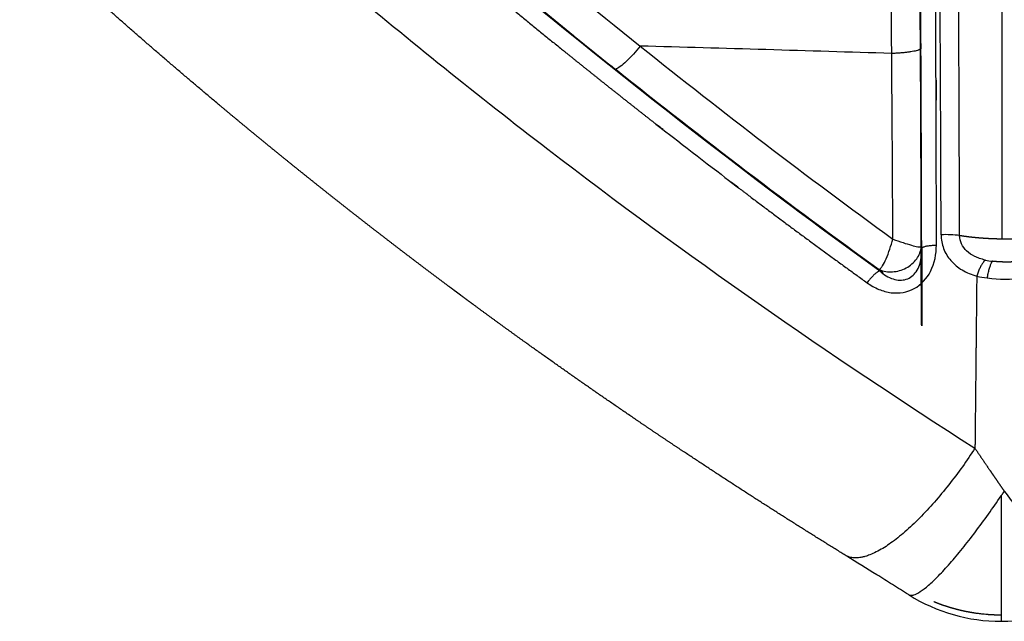
# Model space of a CAD drawing. Units: millimetres. Extents: x 248246 to 265270, y -4598 to 6741.
# Drawn here: x 258071 to 258139, y 332 to 373 of the extents above; entities that cross this region are included whole.
import ezdxf

# ---------------------------------------------------------------- set-up
doc = ezdxf.new("R2010")
doc.units = ezdxf.units.MM
doc.layers.add('DEFAULT', color=7, linetype='Continuous')
doc.layers.add('Make2D$可见线$普通线', color=7, linetype='Continuous', true_color=0x000000)
doc.layers.add('Make2D$可见线$正切线', color=7, linetype='Continuous', true_color=0x000000)

# ---------------------------------------------------------------- blocks, each defined once
blk = doc.blocks.new('A$C52B16099')
at = {"layer": 'Make2D$可见线$普通线', "color": 0}
for p, q in [((24.119, 559.391), (24.026, 559.366)), ((20.404, 556.682), (20.511, 556.715))]:
    blk.add_line(p, q, dxfattribs=at)
for centre, radius, start, end in [((610.999, 118.56), 734.244, 139.355016, 140.992094), ((615.613, 114.789), 740.216, 139.389667, 140.89845), ((401.012, 287.482), 464.74, 141.33927, 144.15605), ((12, 551.21), 12, 148.00484, 180), ((9.079, 6670.506), 6113.836, 270.1565241, 270.4753591), ((12, 551.21), 12, 180, 215.034)]:
    blk.add_arc(centre, radius, start, end, dxfattribs=at)
blk.add_rational_spline([(4.568, 561.973), (6.095, 564.445), (7.649, 566.901), (9.23, 569.34), (10.026, 570.569), (10.83, 571.793), (11.64, 573.013), (12.046, 573.624), (12.455, 574.235), (12.865, 574.846), (13.276, 575.456), (13.689, 576.067), (14.105, 576.676), (15.772, 579.124), (17.47, 581.552), (19.196, 583.958), (20.065, 585.169), (20.941, 586.373), (21.824, 587.572), (22.046, 587.873), (22.268, 588.173), (22.49, 588.473), (22.602, 588.623), (22.713, 588.773), (22.825, 588.923), (22.936, 589.072), (23.048, 589.222), (23.159, 589.372), (23.606, 589.97), (24.055, 590.567), (24.506, 591.164), (25.41, 592.358), (26.322, 593.548), (27.24, 594.731), (27.701, 595.324), (28.163, 595.916), (28.628, 596.507), (29.092, 597.098), (29.559, 597.688), (30.028, 598.277), (30.497, 598.866), (30.968, 599.454), (31.441, 600.041), (31.914, 600.627), (32.389, 601.213), (32.867, 601.797), (33.821, 602.966), (34.784, 604.13), (35.753, 605.287), (37.697, 607.608), (39.67, 609.905), (41.671, 612.178), (43.678, 614.457), (45.714, 616.711), (47.777, 618.94)], [1, 0.999961034631, 0.999961034631, 1, 0.999989320489, 0.999989320489, 1, 1, 1, 1, 1, 1, 1, 0.999950645488, 0.999950645488, 1, 0.999986640961, 0.999986640961, 1, 1, 1, 1, 1, 1, 1, 1, 1, 1, 1, 1, 1, 0.999987216354, 0.999987216354, 1, 1, 1, 1, 1, 1, 1, 1, 1, 1, 1, 1, 1, 0.999987226769, 0.999987226769, 1, 0.999948779304, 0.999948779304, 1, 0.999948399941, 0.999948399941, 1], degree=3, knots=[0, 0, 0, 0, 8.719159, 8.719159, 8.719159, 13.111625, 13.111625, 13.111625, 15.397879, 15.397879, 15.397879, 17.686032, 17.686032, 17.686032, 26.571767, 26.571767, 26.571767, 31.040475, 31.040475, 31.040475, 32.186621, 32.186621, 32.186621, 32.759808, 32.759808, 32.759808, 33.33228, 33.33228, 33.33228, 35.622163, 35.622163, 35.622163, 40.117093, 40.117093, 40.117093, 42.409281, 42.409281, 42.409281, 44.702585, 44.702585, 44.702585, 46.995508, 46.995508, 46.995508, 49.287511, 49.287511, 49.287511, 53.816542, 53.816542, 53.816542, 62.899846, 62.899846, 62.899846, 72.011372, 72.011372, 72.011372, 72.011372], dxfattribs=at)
for points in [[(25.901, 561.953), (33.924, 572.93), (42.629, 583.692), (51.672, 594.327)], [(24.026, 559.366), (24.08, 559.442), (24.135, 559.517), (24.19, 559.593)], [(24.286, 559.625), (24.23, 559.547), (24.174, 559.469), (24.119, 559.391)], [(25.782, 556.693), (23.986, 556.688), (22.194, 556.684), (20.404, 556.682)], [(20.511, 556.715), (39.242, 556.727), (58.3, 556.903), (77.387, 557.066)], [(25.782, 556.693), (25.805, 556.7), (25.827, 556.705), (25.85, 556.709)], [(28.933, 556.718), (32.454, 556.729), (35.984, 556.745), (39.522, 556.763)], [(40.532, 556.769), (40.195, 556.767), (39.859, 556.765), (39.522, 556.763)]]:
    blk.add_open_spline(points, degree=3, dxfattribs=at)
blk.add_open_spline([(1.843, 557.6), (2.074, 557.967), (2.304, 558.334), (2.532, 558.699), (2.647, 558.883), (2.762, 559.066), (2.876, 559.249), (2.991, 559.432), (3.105, 559.616), (3.219, 559.798), (3.652, 560.494), (4.079, 561.182), (4.5, 561.863)], degree=3, knots=[0.000313, 0.000313, 0.000313, 0.000313, 1.319267, 1.319267, 1.319267, 1.982053, 1.982053, 1.982053, 2.646824, 2.646824, 2.646824, 5.176691, 5.176691, 5.176691, 5.176691], dxfattribs=at)
at = {"layer": 'Make2D$可见线$正切线', "color": 0}
blk.add_line((8.657, 551.21), (0.008, 551.21), dxfattribs=at)
for centre, radius, start, end in [((605.953, 122.467), 725.55, 139.369115, 141.299108), ((496.104, 212.548), 585.818, 140.946345, 141.426428), ((457.872, 243.234), 536.793, 141.44272, 141.99668), ((392.494, 292.595), 454.902, 141.53495, 144.06026), ((408.809, 280.179), 473.084, 141.27683, 143.935), ((-3900.518, 683.077), 3941.688, 358.192686, 358.445109), ((135.987, 221.837), 355.778, 108.2982, 108.31459), ((5.31, 5095.684), 4537.048, 270.266234, 270.428112), ((-38.428, 10469.163), 9910.705, 270.4488448, 270.6329531), ((20.002, 555.023), 6.697, 351.85702, 2.85301), ((-0.377, 9839.456), 9284.139, 270.1670424, 270.474404), ((-8.978, 10915.09), 10361.076, 270.1969171, 270.4725499), ((30.542, 551.363), 6.883, 167.14154, 173.27592), ((35.172, 550.812), 11.545, 173.25252, 185.42831), ((29.651, 551.252), 4.822, 167.42618, 173.43335)]:
    blk.add_arc(centre, radius, start, end, dxfattribs=at)
for points, knots in [([(55.747, 610.035), (53.788, 607.9), (49.812, 603.484), (41.996, 594.383), (28.759, 577.945), (18.42, 563.121), (11.946, 553.018)], [0, 0, 0, 0, 8.694078, 17.822365, 35.989978, 71.990786, 71.990786, 71.990786, 71.990786]), ([(39.72, 576.12), (39.353, 576.413), (38.971, 576.755), (38.383, 577.374), (38.186, 577.641), (38.107, 577.816)], [-3.194051, -3.194051, -3.194051, -3.194051, -2.694051, -2.694051, -2.194051, -2.194051, -2.194051, -2.194051]), ([(23.379, 560.462), (23.193, 560.211), (22.899, 559.673), (22.575, 558.564), (22.813, 557.111), (24.163, 555.896), (25.359, 555.682), (25.986, 555.677)], [0, 0, 0, 0, 0.937617, 1.820652, 3.455426, 5.113215, 7.001413, 7.001413, 7.001413, 7.001413]), ([(24.19, 559.593), (24.065, 559.456), (23.848, 559.153), (23.558, 558.56), (23.504, 557.736), (24.131, 556.958), (24.766, 556.775), (25.105, 556.721)], [0, 0, 0, 0, 0.561987, 1.092481, 2.005956, 2.882102, 3.920316, 3.920316, 3.920316, 3.920316]), ([(24.286, 559.625), (24.227, 559.482), (24.14, 559.18), (24.108, 558.534), (24.332, 557.737), (24.965, 556.996), (25.554, 556.75), (25.85, 556.715)], [0, 0, 0, 0, 0.463782, 0.937125, 1.925928, 2.893783, 3.786265, 3.786265, 3.786265, 3.786265]), ([(24.286, 559.625), (24.318, 559.584), (24.402, 559.503), (24.643, 559.334), (25.294, 559.01), (25.926, 558.81), (26.392, 558.685)], [0, 0, 0, 0, 0.153951, 0.350929, 0.880921, 2.330033, 2.330033, 2.330033, 2.330033]), ([(26.392, 558.685), (26.306, 558.452), (26.156, 558.024), (25.978, 557.45), (25.879, 557.059), (25.845, 556.831), (25.844, 556.749), (25.85, 556.717)], [0, 0, 0, 0, 0.744213, 1.358608, 1.804597, 1.952734, 2.049022, 2.049022, 2.049022, 2.049022]), ([(26.691, 555.357), (26.528, 555.356), (26.205, 555.326), (25.576, 555.151), (24.859, 554.718), (24.198, 553.908), (23.931, 553.249), (23.832, 552.895)], [0, 0, 0, 0, 0.488832, 0.967884, 1.950434, 2.961842, 4.064939, 4.064939, 4.064939, 4.064939]), ([(24.944, 552.302), (24.975, 552.439), (25.044, 552.689), (25.227, 553.137), (25.529, 553.602), (26.039, 553.982), (26.437, 554.074), (26.631, 554.075)], [0, 0, 0, 0, 0.42243, 0.775892, 1.45127, 2.066726, 2.648947, 2.648947, 2.648947, 2.648947])]:
    blk.add_open_spline(points, degree=3, knots=knots, dxfattribs=at)
for points, weights, knots in [([(52.821, 597.528), (50.226, 594.497), (47.654, 591.447), (45.105, 588.377), (42.574, 585.329), (40.072, 582.258), (37.598, 579.163), (36.369, 577.624), (35.148, 576.078), (33.936, 574.525), (33.33, 573.751), (32.728, 572.975), (32.129, 572.197), (31.529, 571.42), (30.933, 570.642), (30.339, 569.863), (27.975, 566.762), (25.655, 563.628), (23.379, 560.462)], [1, 0.999981132501, 0.999981132501, 1, 0.999970506371, 0.999970506371, 1, 0.999990025809, 0.999990025809, 1, 1, 1, 1, 1, 1, 1, 0.999934848226, 0.999934848226, 1], [0, 0, 0, 0, 11.970386, 11.970386, 11.970386, 23.855214, 23.855214, 23.855214, 29.764771, 29.764771, 29.764771, 29.767809, 29.767809, 29.767809, 29.770846, 29.770846, 29.770846, 41.468196, 41.468196, 41.468196, 41.468196]), ([(26.391, 551.144), (47.614, 551.143), (69.06, 551.148), (90.444, 551.153), (103.177, 551.156), (115.887, 551.159), (128.597, 551.163), (138.378, 551.167), (148.158, 551.171), (157.935, 551.177), (177.313, 551.198), (196.69, 551.202), (216.068, 551.188), (226.401, 551.176), (236.725, 551.152), (247.034, 551.269), (265.269, 551.478), (283.494, 552.124), (301.699, 553.204), (310.95, 553.765), (320.196, 554.406), (329.436, 555.128), (334.335, 555.505), (339.233, 555.895), (344.13, 556.301), (348.17, 556.636), (352.209, 556.981), (356.246, 557.335), (359.191, 557.594), (362.136, 557.857), (365.08, 558.126), (365.444, 558.16), (365.806, 558.193), (366.166, 558.226)], [1, 0.999999999965, 0.999999999929, 0.999999999894, 0.999999999894, 0.999999999894, 0.999999999894, 0.999999999894, 0.999999999894, 0.999999999894, 0.999999734897, 0.999999734897, 0.999999999894, 0.999999999894, 0.999999999894, 0.999999999894, 0.999809425852, 0.999809425852, 0.999999999894, 0.999974682248, 0.999974682248, 0.999999999894, 0.999997116059, 0.999997116059, 0.999999999894, 0.999998021117, 0.999998021117, 0.999999999894, 0.999998905745, 0.999998905745, 0.999999999894, 0.999999999929, 0.999999999965, 1], [-32.531225, -32.531225, -32.531225, -32.531225, -26.139915, -26.139915, -26.139915, -22.334197, -22.334197, -22.334197, -19.405411, -19.405411, -19.405411, 38.727287, 38.727287, 38.727287, 41.82833, 41.82833, 41.82833, 96.53209, 96.53209, 96.53209, 124.336623, 124.336623, 124.336623, 139.077577, 139.077577, 139.077577, 151.237853, 151.237853, 151.237853, 160.106325, 160.106325, 160.106325, 160.25326, 160.25326, 160.25326, 160.25326]), ([(0.427, 551.21), (0.427, 551.284), (0.428, 551.358), (0.429, 551.433), (0.434, 551.69), (0.447, 551.946), (0.468, 552.203), (0.478, 552.331), (0.491, 552.46), (0.506, 552.587), (0.52, 552.715), (0.537, 552.842), (0.555, 552.968), (0.592, 553.219), (0.636, 553.469), (0.688, 553.717), (0.74, 553.963), (0.799, 554.207), (0.866, 554.449), (0.999, 554.931), (1.161, 555.403), (1.352, 555.865)], [1.00000000006, 1.00000000006, 1.00000000006, 1.00000000006, 0.99966834223, 0.99966834223, 1.00000000006, 1.00000000006, 1.00000000006, 1.00000000006, 1.00000000006, 1.00000000006, 1.00000000006, 0.99967603357, 0.99967603357, 1.00000000006, 0.999681028836, 0.999681028836, 1.00000000006, 0.998729011989, 0.998729011989, 1.00000000006], [4.816082, 4.816082, 4.816082, 4.816082, 4.834175, 4.834175, 4.834175, 5.60529, 5.60529, 5.60529, 5.63654, 5.63654, 5.63654, 5.66779, 5.66779, 5.66779, 6.428408, 6.428408, 6.428408, 7.181871, 7.181871, 7.181871, 8.679828, 8.679828, 8.679828, 8.679828]), ([(25.986, 555.677), (29.806, 555.681), (33.625, 555.691), (37.444, 555.706), (39.36, 555.713), (41.278, 555.721), (43.198, 555.73), (45.119, 555.739), (47.042, 555.749), (48.966, 555.76), (56.692, 555.806), (64.417, 555.857), (72.142, 555.915)], [1, 0.999999416898, 0.999999416898, 1, 1, 1, 1, 1, 1, 1, 0.999999788281, 0.999999788281, 1], [0, 0, 0, 0, 11.45795, 11.45795, 11.45795, 11.463794, 11.463794, 11.463794, 11.469638, 11.469638, 11.469638, 34.645387, 34.645387, 34.645387, 34.645387]), ([(26.391, 551.144), (26.392, 551.181), (26.392, 551.218), (26.393, 551.256), (26.396, 551.405), (26.4, 551.554), (26.405, 551.703), (26.415, 551.993), (26.431, 552.283), (26.453, 552.573), (26.458, 552.643), (26.464, 552.713), (26.47, 552.783), (26.476, 552.852), (26.482, 552.92), (26.489, 552.988), (26.502, 553.123), (26.516, 553.254), (26.531, 553.382), (26.559, 553.614), (26.592, 553.845), (26.631, 554.075)], [1, 1.00000000027, 1.00000000055, 1.00000000082, 1.00000000082, 1.00000000082, 1.00000000082, 0.999873752895, 0.999873752895, 1.00000000082, 1.00000000082, 1.00000000082, 1.00000000082, 1.00000000082, 1.00000000082, 1.00000000082, 1.00000000082, 1.00000000082, 1.00000000082, 0.999781573534, 0.999781573534, 1.00000000082], [-49.231139, -49.231139, -49.231139, -49.231139, -49.196046, -49.196046, -49.196046, -49.056309, -49.056309, -49.056309, -48.185071, -48.185071, -48.185071, -48.115202, -48.115202, -48.115202, -48.045333, -48.045333, -48.045333, -47.905595, -47.905595, -47.905595, -47.205748, -47.205748, -47.205748, -47.205748]), ([(11.946, 553.018), (11.453, 552.686), (10.959, 552.351), (10.463, 552.012), (10.339, 551.928), (10.214, 551.843), (10.09, 551.758), (9.966, 551.673), (9.842, 551.588), (9.718, 551.503), (9.471, 551.333), (9.224, 551.163), (8.977, 550.993)], [1, 0.999999999991, 0.999999999981, 0.999999999972, 0.999999999972, 0.999999999973, 0.999999999973, 0.999999999973, 0.999999999973, 0.999999999973, 0.999999999982, 0.999999999991, 1], [-3.472024, -3.472024, -3.472024, -3.472024, -2.972024, -2.972024, -2.972024, -2.847024, -2.847024, -2.847024, -2.722024, -2.722024, -2.722024, -2.472024, -2.472024, -2.472024, -2.472024]), ([(23.832, 552.895), (21.333, 552.921), (18.84, 552.946), (16.353, 552.972), (15.095, 552.985), (13.838, 552.998), (12.583, 553.011), (12.371, 553.013), (12.158, 553.016), (11.946, 553.018)], [1, 1.0000000002, 1.0000000004, 1.0000000006, 1.00000000061, 1.00000000062, 1.00000000062, 1.00000000042, 1.00000000021, 1], [-11, -11, -11, -11, -10.371763, -10.371763, -10.371763, -10.053876, -10.053876, -10.053876, -10, -10, -10, -10]), ([(24.84, 550.01), (24.827, 550.154), (24.818, 550.302), (24.813, 550.453), (24.81, 550.528), (24.808, 550.604), (24.807, 550.681), (24.806, 550.757), (24.806, 550.835), (24.807, 550.911), (24.808, 551.065), (24.813, 551.217), (24.822, 551.366), (24.831, 551.515), (24.843, 551.661), (24.86, 551.803)], [1, 0.999999999971, 0.999999999942, 0.999999999913, 0.999999999913, 0.999999999913, 0.999999999913, 0.999999999912, 0.999999999912, 0.999999999913, 0.999999999913, 0.999999999913, 0.999999999914, 0.999999999943, 0.999999999971, 1], [-0.001795367, -0.001795367, -0.001795367, -0.001795367, -0.001346525, -0.001346525, -0.001346525, -0.001122104, -0.001122104, -0.001122104, -0.000897683, -0.000897683, -0.000897683, -0.000448842, -0.000448842, -0.000448842, 0, 0, 0, 0]), ([(26.631, 547.549), (26.592, 547.779), (26.559, 548.009), (26.531, 548.24), (26.524, 548.305), (26.516, 548.37), (26.509, 548.437), (26.502, 548.503), (26.495, 548.57), (26.488, 548.638), (26.475, 548.773), (26.464, 548.911), (26.453, 549.05), (26.432, 549.338), (26.416, 549.626), (26.405, 549.914), (26.403, 549.988), (26.4, 550.063), (26.398, 550.138), (26.396, 550.212), (26.394, 550.287), (26.393, 550.361), (26.39, 550.511), (26.389, 550.66), (26.389, 550.809), (26.389, 550.92), (26.39, 551.032), (26.391, 551.144)], [1, 0.999782090627, 0.999782090627, 1, 1, 1, 1, 1, 1, 1, 1, 1, 1, 0.999875381239, 0.999875381239, 1, 1, 1, 1, 1, 1, 1, 1, 1, 1, 0.999999999646, 0.999999999292, 0.999999998937], [0, 0, 0, 0, 0.698649, 0.698649, 0.698649, 0.756426, 0.756426, 0.756426, 0.814202, 0.814202, 0.814202, 0.929756, 0.929756, 0.929756, 1.794777, 1.794777, 1.794777, 1.852554, 1.852554, 1.852554, 1.910331, 1.910331, 1.910331, 2.025884, 2.025884, 2.025884, 2.112419, 2.112419, 2.112419, 2.112419])]:
    blk.add_rational_spline(points, weights, degree=3, knots=knots, dxfattribs=at)
for points, weights in [([(11.946, 553.018), (2.755, 559.04), (4.568, 561.973)], [1, 0.721785950798, 0.960596396487]), ([(24.19, 559.593), (24.074, 559.949), (23.379, 560.462)], [1, 0.832648829568, 1]), ([(39.522, 556.763), (39.266, 557.08), (39.21, 558.762)], [1, 0.825212489121, 1]), ([(1.842, 557.6), (1.073, 556.382), (8.657, 551.21)], [0.96398001629, 0.771687833771, 1]), ([(25.782, 556.693), (25.95, 556.536), (25.986, 555.677)], [1, 0.828930423337, 1]), ([(24.944, 552.302), (24.738, 552.605), (23.832, 552.895)], [1, 0.842427526195, 1]), ([(23.707, 552.169), (24.672, 551.995), (24.86, 551.803)], [1, 0.832918414729, 1]), ([(8.657, 551.21), (8.816, 551.101), (8.977, 550.993)], [1, 0.999863679543, 1]), ([(8.977, 550.993), (1.456, 545.33), (2.204, 544.278)], [1, 0.766779368682, 0.967243488755])]:
    blk.add_rational_spline(points, weights, degree=2, dxfattribs=at)
blk.add_open_spline([(40.532, 556.769), (40.869, 556.771), (41.205, 556.773), (41.542, 556.775)], degree=3, dxfattribs=at)
blk = doc.blocks.new('NDPP-089')
at = {"rotation": 90}
blk.add_blockref('A$C52B16099', (258690.133, 331.541), dxfattribs=at)

msp = doc.modelspace()

# ---------------------------------------------------------------- block references
at = {"layer": 'DEFAULT', "color": 3}
msp.add_blockref('NDPP-089', (0, 0), dxfattribs=at)

doc.saveas('drawing.dxf')
